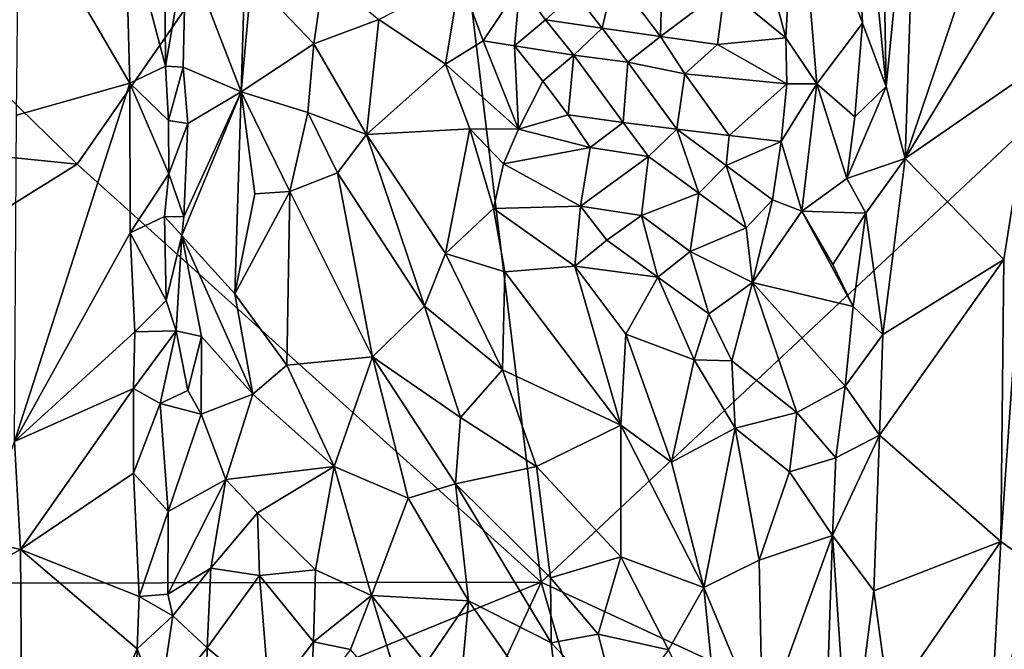
# Model space of a CAD drawing. Units: metres. Extents: x 22.6 to 24.4, y -21.6 to 2.5.
# Drawn here: x 23 to 23.4, y -18.6 to -18.3 of the extents above; entities that cross this region are included whole.
import ezdxf

# ---------------------------------------------------------------- set-up
doc = ezdxf.new("R2010")
doc.units = ezdxf.units.M

msp = doc.modelspace()

# ---------------------------------------------------------------- linework, layer by layer
at = {"layer": '1'}
for points in [[(22.71909, -18.3539, -1.46595), (23.00051, -18.38244, -1.45483), (22.72159, -18.11016, -1.46779)], [(22.72159, -18.11016, -1.46779), (23.00051, -18.38244, -1.45483), (23.15091, -18.16624, -1.45101)], [(23.00051, -18.38244, -1.45483), (23.19856, -18.5608, -1.44626), (23.15091, -18.16624, -1.45101)], [(23.15091, -18.16624, -1.45101), (23.19856, -18.5608, -1.44626), (23.52953, -18.25101, -1.42894)], [(23.30763, -18.24438, -0.93989), (23.32826, -18.17028, -0.97591), (23.33582, -18.3223, -0.98498)], [(23.33582, -18.3223, -0.98498), (23.32826, -18.17028, -0.97591), (23.34581, -18.34938, -0.99296)], [(23.34581, -18.34938, -0.99296), (23.32826, -18.17028, -0.97591), (23.34342, -18.2154, -0.99164)], [(23.34581, -18.34938, -0.99296), (23.34342, -18.2154, -0.99164), (23.35971, -18.20986, -0.99723)], [(23.34581, -18.34938, -0.99296), (23.35971, -18.20986, -0.99723), (23.35397, -18.37999, -0.99568)], [(23.35397, -18.37999, -0.99568), (23.35971, -18.20986, -0.99723), (23.41007, -18.21427, -1.00396)], [(23.35397, -18.37999, -0.99568), (23.41007, -18.21427, -1.00396), (23.40085, -18.3027, -1.00247)], [(23.30304, -18.32856, -0.93903), (23.2931, -18.29116, -0.92694), (23.30763, -18.24438, -0.93989)], [(23.31627, -18.34823, -0.95592), (23.30304, -18.32856, -0.93903), (23.30763, -18.24438, -0.93989)], [(23.31627, -18.34823, -0.95592), (23.30763, -18.24438, -0.93989), (23.33582, -18.3223, -0.98498)], [(23.19856, -18.5608, -1.44626), (23.63978, -18.76531, -1.42026), (23.52953, -18.25101, -1.42894)], [(23.02292, -18.34789, -1.00616), (22.97456, -18.36163, -1.01246), (22.97563, -18.26667, -1.01362)], [(23.02292, -18.34789, -1.00616), (22.97563, -18.26667, -1.01362), (23.02095, -18.27553, -1.00621)], [(23.02292, -18.34789, -1.00616), (23.02095, -18.27553, -1.00621), (23.03819, -18.34073, -0.99965)], [(23.02095, -18.27553, -1.00621), (23.03785, -18.27873, -1.00035), (23.03819, -18.34073, -0.99965)], [(23.03819, -18.34073, -0.99965), (23.03785, -18.27873, -1.00035), (23.0469, -18.29037, -0.98914)], [(23.0705, -18.35157, -0.94059), (23.0469, -18.29037, -0.98914), (23.07259, -18.28109, -0.95004)], [(23.0705, -18.35157, -0.94059), (23.07259, -18.28109, -0.95004), (23.07492, -18.3033, -0.94268)], [(23.04578, -18.34104, -0.99019), (23.03819, -18.34073, -0.99965), (23.0469, -18.29037, -0.98914)], [(23.04578, -18.34104, -0.99019), (23.0469, -18.29037, -0.98914), (23.0705, -18.35157, -0.94059)], [(23.30304, -18.32856, -0.93903), (23.27705, -18.30728, -0.92166), (23.2931, -18.29116, -0.92694)], [(23.22991, -18.30202, -0.91745), (23.25029, -18.3001, -0.91593), (23.24948, -18.32797, -0.92127)], [(23.25029, -18.3001, -0.91593), (23.27705, -18.30728, -0.92166), (23.24948, -18.32797, -0.92127)], [(23.0705, -18.35157, -0.94059), (23.07492, -18.3033, -0.94268), (23.10147, -18.33119, -0.91896)], [(23.10147, -18.33119, -0.91896), (23.07492, -18.3033, -0.94268), (23.10581, -18.30162, -0.92365)], [(23.10147, -18.33119, -0.91896), (23.10581, -18.30162, -0.92365), (23.12932, -18.32079, -0.91417)], [(23.1577, -18.33988, -0.90829), (23.12932, -18.32079, -0.91417), (23.16392, -18.30285, -0.90296)], [(23.1577, -18.33988, -0.90829), (23.16392, -18.30285, -0.90296), (23.17383, -18.32988, -0.90467)], [(23.17383, -18.32988, -0.90467), (23.16392, -18.30285, -0.90296), (23.18946, -18.30638, -0.90766)], [(23.2246, -18.32441, -0.91626), (23.21299, -18.30957, -0.9166), (23.22991, -18.30202, -0.91745)], [(23.2246, -18.32441, -0.91626), (23.22991, -18.30202, -0.91745), (23.24948, -18.32797, -0.92127)], [(23.40893, -18.34206, -1.00552), (23.35397, -18.37999, -0.99568), (23.40085, -18.3027, -1.00247)], [(23.17383, -18.32988, -0.90467), (23.18946, -18.30638, -0.90766), (23.18714, -18.33207, -0.90421)], [(23.18714, -18.33207, -0.90421), (23.18946, -18.30638, -0.90766), (23.20036, -18.32092, -0.90949)], [(23.20036, -18.32092, -0.90949), (23.18946, -18.30638, -0.90766), (23.21299, -18.30957, -0.9166)], [(23.27705, -18.30728, -0.92166), (23.27391, -18.33142, -0.92712), (23.24948, -18.32797, -0.92127)], [(23.30304, -18.32856, -0.93903), (23.27391, -18.33142, -0.92712), (23.27705, -18.30728, -0.92166)], [(23.20036, -18.32092, -0.90949), (23.21299, -18.30957, -0.9166), (23.2246, -18.32441, -0.91626)], [(23.12409, -18.36985, -0.90558), (23.10147, -18.33119, -0.91896), (23.12932, -18.32079, -0.91417)], [(23.12409, -18.36985, -0.90558), (23.12932, -18.32079, -0.91417), (23.1577, -18.33988, -0.90829)], [(23.18714, -18.33207, -0.90421), (23.20036, -18.32092, -0.90949), (23.21258, -18.33599, -0.90722)], [(23.21258, -18.33599, -0.90722), (23.20036, -18.32092, -0.90949), (23.2246, -18.32441, -0.91626)], [(23.21258, -18.33599, -0.90722), (23.2246, -18.32441, -0.91626), (23.23553, -18.33891, -0.91669)], [(23.23553, -18.33891, -0.91669), (23.2246, -18.32441, -0.91626), (23.24948, -18.32797, -0.92127)], [(23.33242, -18.36232, -0.98311), (23.31627, -18.34823, -0.95592), (23.33582, -18.3223, -0.98498)], [(23.34581, -18.34938, -0.99296), (23.33242, -18.36232, -0.98311), (23.33582, -18.3223, -0.98498)], [(23.25986, -18.34399, -0.92615), (23.23553, -18.33891, -0.91669), (23.24948, -18.32797, -0.92127)], [(23.27391, -18.33142, -0.92712), (23.25986, -18.34399, -0.92615), (23.24948, -18.32797, -0.92127)], [(23.30344, -18.34821, -0.94441), (23.27391, -18.33142, -0.92712), (23.30304, -18.32856, -0.93903)], [(23.31627, -18.34823, -0.95592), (23.30344, -18.34821, -0.94441), (23.30304, -18.32856, -0.93903)], [(23.09903, -18.3604, -0.91475), (23.0705, -18.35157, -0.94059), (23.10147, -18.33119, -0.91896)], [(23.12409, -18.36985, -0.90558), (23.09903, -18.3604, -0.91475), (23.10147, -18.33119, -0.91896)], [(23.1889, -18.36748, -0.90475), (23.1577, -18.33988, -0.90829), (23.17383, -18.32988, -0.90467)], [(23.1889, -18.36748, -0.90475), (23.17383, -18.32988, -0.90467), (23.18714, -18.33207, -0.90421)], [(23.1889, -18.36748, -0.90475), (23.18714, -18.33207, -0.90421), (23.19924, -18.34704, -0.90231)], [(23.19924, -18.34704, -0.90231), (23.18714, -18.33207, -0.90421), (23.21258, -18.33599, -0.90722)], [(23.30344, -18.34821, -0.94441), (23.25986, -18.34399, -0.92615), (23.27391, -18.33142, -0.92712)], [(23.21007, -18.3615, -0.90451), (23.19924, -18.34704, -0.90231), (23.21258, -18.33599, -0.90722)], [(23.23357, -18.36464, -0.91334), (23.21007, -18.3615, -0.90451), (23.21258, -18.33599, -0.90722)], [(23.23357, -18.36464, -0.91334), (23.21258, -18.33599, -0.90722), (23.23553, -18.33891, -0.91669)], [(23.03948, -18.36387, -1.00065), (23.02292, -18.34789, -1.00616), (23.03819, -18.34073, -0.99965)], [(23.03948, -18.36387, -1.00065), (23.03819, -18.34073, -0.99965), (23.04578, -18.34104, -0.99019)], [(23.04778, -18.36512, -0.99197), (23.03948, -18.36387, -1.00065), (23.04578, -18.34104, -0.99019)], [(23.0705, -18.35157, -0.94059), (23.04778, -18.36512, -0.99197), (23.04578, -18.34104, -0.99019)], [(23.16813, -18.36747, -0.90645), (23.12409, -18.36985, -0.90558), (23.1577, -18.33988, -0.90829)], [(23.1889, -18.36748, -0.90475), (23.16813, -18.36747, -0.90645), (23.1577, -18.33988, -0.90829)], [(23.25653, -18.36757, -0.924), (23.23357, -18.36464, -0.91334), (23.23553, -18.33891, -0.91669)], [(23.25986, -18.34399, -0.92615), (23.25653, -18.36757, -0.924), (23.23553, -18.33891, -0.91669)], [(23.40893, -18.34206, -1.00552), (23.39607, -18.42315, -1.00223), (23.35397, -18.37999, -0.99568)], [(23.39479, -18.54337, -1.00179), (23.39607, -18.42315, -1.00223), (23.40893, -18.34206, -1.00552)], [(23.39479, -18.54337, -1.00179), (23.40893, -18.34206, -1.00552), (23.40735, -18.55242, -1.00823)], [(23.25653, -18.36757, -0.924), (23.25986, -18.34399, -0.92615), (23.27878, -18.37018, -0.93683)], [(23.25986, -18.34399, -0.92615), (23.30344, -18.34821, -0.94441), (23.27878, -18.37018, -0.93683)], [(22.97382, -18.50075, -1.01009), (22.97456, -18.36163, -1.01246), (23.02292, -18.34789, -1.00616)], [(22.97382, -18.50075, -1.01009), (23.02292, -18.34789, -1.00616), (23.02307, -18.4118, -1.0048)], [(23.02307, -18.4118, -1.0048), (23.02292, -18.34789, -1.00616), (23.03962, -18.38663, -1.00059)], [(23.03962, -18.38663, -1.00059), (23.02292, -18.34789, -1.00616), (23.03948, -18.36387, -1.00065)], [(23.1889, -18.36748, -0.90475), (23.19924, -18.34704, -0.90231), (23.21007, -18.3615, -0.90451)], [(23.30344, -18.34821, -0.94441), (23.30107, -18.37275, -0.9496), (23.27878, -18.37018, -0.93683)], [(23.30107, -18.37275, -0.9496), (23.30344, -18.34821, -0.94441), (23.31627, -18.34823, -0.95592)], [(23.30992, -18.4025, -0.96578), (23.30107, -18.37275, -0.9496), (23.31627, -18.34823, -0.95592)], [(23.329, -18.38863, -0.98459), (23.30992, -18.4025, -0.96578), (23.31627, -18.34823, -0.95592)], [(23.329, -18.38863, -0.98459), (23.31627, -18.34823, -0.95592), (23.33242, -18.36232, -0.98311)], [(23.35397, -18.37999, -0.99568), (23.329, -18.38863, -0.98459), (23.34581, -18.34938, -0.99296)], [(23.329, -18.38863, -0.98459), (23.33242, -18.36232, -0.98311), (23.34581, -18.34938, -0.99296)], [(22.71909, -18.3539, -1.46595), (22.71328, -18.56163, -1.46711), (23.00051, -18.38244, -1.45483)], [(23.04522, -18.41293, -0.98926), (23.0461, -18.40496, -0.99029), (23.0705, -18.35157, -0.94059)], [(23.04522, -18.41293, -0.98926), (23.0705, -18.35157, -0.94059), (23.06786, -18.43774, -0.94757)], [(23.0461, -18.40496, -0.99029), (23.04778, -18.36512, -0.99197), (23.0705, -18.35157, -0.94059)], [(23.06786, -18.43774, -0.94757), (23.0705, -18.35157, -0.94059), (23.07634, -18.39508, -0.93569)], [(23.07634, -18.39508, -0.93569), (23.0705, -18.35157, -0.94059), (23.09125, -18.39416, -0.91906)], [(23.09125, -18.39416, -0.91906), (23.0705, -18.35157, -0.94059), (23.09903, -18.3604, -0.91475)], [(23.11166, -18.38612, -0.90679), (23.09125, -18.39416, -0.91906), (23.09903, -18.3604, -0.91475)], [(23.11166, -18.38612, -0.90679), (23.09903, -18.3604, -0.91475), (23.12409, -18.36985, -0.90558)], [(23.21956, -18.37541, -0.91063), (23.1889, -18.36748, -0.90475), (23.21007, -18.3615, -0.90451)], [(23.23357, -18.36464, -0.91334), (23.21956, -18.37541, -0.91063), (23.21007, -18.3615, -0.90451)], [(23.04778, -18.36512, -0.99197), (23.03962, -18.38663, -1.00059), (23.03948, -18.36387, -1.00065)], [(23.0461, -18.40496, -0.99029), (23.03962, -18.38663, -1.00059), (23.04778, -18.36512, -0.99197)], [(23.16813, -18.36747, -0.90645), (23.15777, -18.42065, -0.89527), (23.12409, -18.36985, -0.90558)], [(23.15777, -18.42065, -0.89527), (23.16813, -18.36747, -0.90645), (23.17822, -18.40141, -0.90254)], [(23.17822, -18.40141, -0.90254), (23.16813, -18.36747, -0.90645), (23.18247, -18.38236, -0.90609)], [(23.18247, -18.38236, -0.90609), (23.16813, -18.36747, -0.90645), (23.1889, -18.36748, -0.90475)], [(23.18247, -18.38236, -0.90609), (23.1889, -18.36748, -0.90475), (23.21956, -18.37541, -0.91063)], [(23.24438, -18.37915, -0.91551), (23.21956, -18.37541, -0.91063), (23.23357, -18.36464, -0.91334)], [(23.24438, -18.37915, -0.91551), (23.23357, -18.36464, -0.91334), (23.25653, -18.36757, -0.924)], [(23.26589, -18.39481, -0.925), (23.24438, -18.37915, -0.91551), (23.25653, -18.36757, -0.924)], [(23.26589, -18.39481, -0.925), (23.25653, -18.36757, -0.924), (23.27752, -18.38306, -0.93517)], [(23.27752, -18.38306, -0.93517), (23.25653, -18.36757, -0.924), (23.27878, -18.37018, -0.93683)], [(23.14873, -18.44304, -0.89273), (23.11166, -18.38612, -0.90679), (23.12409, -18.36985, -0.90558)], [(23.14873, -18.44304, -0.89273), (23.12409, -18.36985, -0.90558), (23.15777, -18.42065, -0.89527)], [(23.30107, -18.37275, -0.9496), (23.27752, -18.38306, -0.93517), (23.27878, -18.37018, -0.93683)], [(23.21538, -18.40033, -0.91303), (23.18247, -18.38236, -0.90609), (23.21956, -18.37541, -0.91063)], [(23.21538, -18.40033, -0.91303), (23.21956, -18.37541, -0.91063), (23.24438, -18.37915, -0.91551)], [(23.29737, -18.39775, -0.95136), (23.27752, -18.38306, -0.93517), (23.30107, -18.37275, -0.9496)], [(23.29737, -18.39775, -0.95136), (23.30107, -18.37275, -0.9496), (23.30992, -18.4025, -0.96578)], [(23.21538, -18.40033, -0.91303), (23.24438, -18.37915, -0.91551), (23.24137, -18.40441, -0.91489)], [(23.24137, -18.40441, -0.91489), (23.24438, -18.37915, -0.91551), (23.26589, -18.39481, -0.925)], [(23.33721, -18.40332, -0.9923), (23.329, -18.38863, -0.98459), (23.35397, -18.37999, -0.99568)], [(23.33721, -18.40332, -0.9923), (23.35397, -18.37999, -0.99568), (23.34442, -18.45518, -0.99493)], [(23.34442, -18.45518, -0.99493), (23.35397, -18.37999, -0.99568), (23.39607, -18.42315, -1.00223)], [(23.00051, -18.38244, -1.45483), (22.71328, -18.56163, -1.46711), (23.19856, -18.5608, -1.44626)], [(23.17822, -18.40141, -0.90254), (23.18247, -18.38236, -0.90609), (23.21538, -18.40033, -0.91303)], [(23.28608, -18.40958, -0.94022), (23.26589, -18.39481, -0.925), (23.27752, -18.38306, -0.93517)], [(23.28608, -18.40958, -0.94022), (23.27752, -18.38306, -0.93517), (23.29737, -18.39775, -0.95136)], [(23.03775, -18.40486, -0.99908), (23.02307, -18.4118, -1.0048), (23.03962, -18.38663, -1.00059)], [(23.03775, -18.40486, -0.99908), (23.03962, -18.38663, -1.00059), (23.0461, -18.40496, -0.99029)], [(23.12651, -18.46472, -0.89897), (23.09125, -18.39416, -0.91906), (23.11166, -18.38612, -0.90679)], [(23.12651, -18.46472, -0.89897), (23.11166, -18.38612, -0.90679), (23.14873, -18.44304, -0.89273)], [(23.30992, -18.4025, -0.96578), (23.329, -18.38863, -0.98459), (23.33721, -18.40332, -0.9923)], [(23.06786, -18.43774, -0.94757), (23.07634, -18.39508, -0.93569), (23.09125, -18.39416, -0.91906)], [(23.08998, -18.46816, -0.92273), (23.06786, -18.43774, -0.94757), (23.09125, -18.39416, -0.91906)], [(23.08998, -18.46816, -0.92273), (23.09125, -18.39416, -0.91906), (23.12651, -18.46472, -0.89897)], [(23.24137, -18.40441, -0.91489), (23.26589, -18.39481, -0.925), (23.26219, -18.41977, -0.92646)], [(23.26219, -18.41977, -0.92646), (23.26589, -18.39481, -0.925), (23.28608, -18.40958, -0.94022)], [(23.21301, -18.42602, -0.90968), (23.17822, -18.40141, -0.90254), (23.21538, -18.40033, -0.91303)], [(23.21301, -18.42602, -0.90968), (23.21538, -18.40033, -0.91303), (23.22658, -18.41496, -0.91424)], [(23.22658, -18.41496, -0.91424), (23.21538, -18.40033, -0.91303), (23.24137, -18.40441, -0.91489)], [(23.28608, -18.40958, -0.94022), (23.29737, -18.39775, -0.95136), (23.2888, -18.43296, -0.94019)], [(23.2888, -18.43296, -0.94019), (23.29737, -18.39775, -0.95136), (23.30992, -18.4025, -0.96578)], [(23.02307, -18.4118, -1.0048), (23.03775, -18.40486, -0.99908), (23.03851, -18.4406, -0.99915)], [(23.03775, -18.40486, -0.99908), (23.0461, -18.40496, -0.99029), (23.04522, -18.41293, -0.98926)], [(23.03851, -18.4406, -0.99915), (23.03775, -18.40486, -0.99908), (23.04522, -18.41293, -0.98926)], [(23.15777, -18.42065, -0.89527), (23.17822, -18.40141, -0.90254), (23.18303, -18.42844, -0.89765)], [(23.18303, -18.42844, -0.89765), (23.17822, -18.40141, -0.90254), (23.21301, -18.42602, -0.90968)], [(23.24834, -18.43064, -0.92301), (23.22658, -18.41496, -0.91424), (23.24137, -18.40441, -0.91489)], [(23.24834, -18.43064, -0.92301), (23.24137, -18.40441, -0.91489), (23.26219, -18.41977, -0.92646)], [(23.33183, -18.44314, -0.98953), (23.2888, -18.43296, -0.94019), (23.30992, -18.4025, -0.96578)], [(23.33183, -18.44314, -0.98953), (23.30992, -18.4025, -0.96578), (23.32314, -18.42526, -0.98319)], [(23.32314, -18.42526, -0.98319), (23.30992, -18.4025, -0.96578), (23.33721, -18.40332, -0.9923)], [(23.33183, -18.44314, -0.98953), (23.32314, -18.42526, -0.98319), (23.33721, -18.40332, -0.9923)], [(23.33183, -18.44314, -0.98953), (23.33721, -18.40332, -0.9923), (23.34442, -18.45518, -0.99493)], [(23.26219, -18.41977, -0.92646), (23.28608, -18.40958, -0.94022), (23.2888, -18.43296, -0.94019)], [(22.97382, -18.50075, -1.01009), (23.02307, -18.4118, -1.0048), (23.02507, -18.45399, -1.00485)], [(23.02507, -18.45399, -1.00485), (23.02307, -18.4118, -1.0048), (23.03851, -18.4406, -0.99915)], [(23.03851, -18.4406, -0.99915), (23.04522, -18.41293, -0.98926), (23.0428, -18.45359, -0.99762)], [(23.0428, -18.45359, -0.99762), (23.04522, -18.41293, -0.98926), (23.05355, -18.45604, -0.97961)], [(23.05355, -18.45604, -0.97961), (23.04522, -18.41293, -0.98926), (23.07552, -18.4806, -0.9452)], [(23.07552, -18.4806, -0.9452), (23.04522, -18.41293, -0.98926), (23.06786, -18.43774, -0.94757)], [(23.21301, -18.42602, -0.90968), (23.22658, -18.41496, -0.91424), (23.24834, -18.43064, -0.92301)], [(23.14873, -18.44304, -0.89273), (23.15777, -18.42065, -0.89527), (23.18212, -18.47027, -0.89076)], [(23.15777, -18.42065, -0.89527), (23.18303, -18.42844, -0.89765), (23.18212, -18.47027, -0.89076)], [(23.24834, -18.43064, -0.92301), (23.26219, -18.41977, -0.92646), (23.27016, -18.44636, -0.93194)], [(23.27016, -18.44636, -0.93194), (23.26219, -18.41977, -0.92646), (23.2888, -18.43296, -0.94019)], [(23.23263, -18.49379, -0.90436), (23.18303, -18.42844, -0.89765), (23.21301, -18.42602, -0.90968)], [(23.23263, -18.49379, -0.90436), (23.21301, -18.42602, -0.90968), (23.23467, -18.45494, -0.91373)], [(23.23467, -18.45494, -0.91373), (23.21301, -18.42602, -0.90968), (23.24834, -18.43064, -0.92301)], [(23.34296, -18.4981, -0.99424), (23.34442, -18.45518, -0.99493), (23.39607, -18.42315, -1.00223)], [(23.39479, -18.54337, -1.00179), (23.34296, -18.4981, -0.99424), (23.39607, -18.42315, -1.00223)], [(23.18212, -18.47027, -0.89076), (23.18303, -18.42844, -0.89765), (23.23263, -18.49379, -0.90436)], [(23.23467, -18.45494, -0.91373), (23.24834, -18.43064, -0.92301), (23.26393, -18.46595, -0.92835)], [(23.26393, -18.46595, -0.92835), (23.24834, -18.43064, -0.92301), (23.27016, -18.44636, -0.93194)], [(23.27016, -18.44636, -0.93194), (23.2888, -18.43296, -0.94019), (23.28003, -18.46631, -0.93977)], [(23.28003, -18.46631, -0.93977), (23.2888, -18.43296, -0.94019), (23.30768, -18.48837, -0.96541)], [(23.30768, -18.48837, -0.96541), (23.2888, -18.43296, -0.94019), (23.32838, -18.47723, -0.98577)], [(23.2888, -18.43296, -0.94019), (23.33183, -18.44314, -0.98953), (23.32838, -18.47723, -0.98577)], [(23.07552, -18.4806, -0.9452), (23.06786, -18.43774, -0.94757), (23.08998, -18.46816, -0.92273)], [(23.0428, -18.45359, -0.99762), (23.02507, -18.45399, -1.00485), (23.03851, -18.4406, -0.99915)], [(23.12651, -18.46472, -0.89897), (23.14873, -18.44304, -0.89273), (23.16417, -18.49058, -0.89034)], [(23.16417, -18.49058, -0.89034), (23.14873, -18.44304, -0.89273), (23.18212, -18.47027, -0.89076)], [(23.32838, -18.47723, -0.98577), (23.33183, -18.44314, -0.98953), (23.34442, -18.45518, -0.99493)], [(23.26393, -18.46595, -0.92835), (23.27016, -18.44636, -0.93194), (23.28003, -18.46631, -0.93977)], [(23.02449, -18.47817, -1.00426), (22.97382, -18.50075, -1.01009), (23.02507, -18.45399, -1.00485)], [(23.02449, -18.47817, -1.00426), (23.02507, -18.45399, -1.00485), (23.0428, -18.45359, -0.99762)], [(23.03594, -18.48459, -0.99789), (23.02449, -18.47817, -1.00426), (23.0428, -18.45359, -0.99762)], [(23.03594, -18.48459, -0.99789), (23.0428, -18.45359, -0.99762), (23.04772, -18.479, -0.98772)], [(23.04772, -18.479, -0.98772), (23.0428, -18.45359, -0.99762), (23.05355, -18.45604, -0.97961)], [(23.23263, -18.49379, -0.90436), (23.23467, -18.45494, -0.91373), (23.25426, -18.50956, -0.91366)], [(23.25426, -18.50956, -0.91366), (23.23467, -18.45494, -0.91373), (23.26393, -18.46595, -0.92835)], [(23.34296, -18.4981, -0.99424), (23.32838, -18.47723, -0.98577), (23.34442, -18.45518, -0.99493)], [(23.05345, -18.48917, -0.9825), (23.04772, -18.479, -0.98772), (23.05355, -18.45604, -0.97961)], [(23.05345, -18.48917, -0.9825), (23.05355, -18.45604, -0.97961), (23.07552, -18.4806, -0.9452)], [(23.07552, -18.4806, -0.9452), (23.08998, -18.46816, -0.92273), (23.11016, -18.51144, -0.91592)], [(23.11016, -18.51144, -0.91592), (23.08998, -18.46816, -0.92273), (23.12651, -18.46472, -0.89897)], [(23.11016, -18.51144, -0.91592), (23.12651, -18.46472, -0.89897), (23.14185, -18.525, -0.89994)], [(23.14185, -18.525, -0.89994), (23.12651, -18.46472, -0.89897), (23.16205, -18.51887, -0.8928)], [(23.16205, -18.51887, -0.8928), (23.12651, -18.46472, -0.89897), (23.16417, -18.49058, -0.89034)], [(23.25426, -18.50956, -0.91366), (23.26393, -18.46595, -0.92835), (23.28139, -18.49507, -0.93833)], [(23.28139, -18.49507, -0.93833), (23.26393, -18.46595, -0.92835), (23.28003, -18.46631, -0.93977)], [(23.28139, -18.49507, -0.93833), (23.28003, -18.46631, -0.93977), (23.30768, -18.48837, -0.96541)], [(23.16417, -18.49058, -0.89034), (23.18212, -18.47027, -0.89076), (23.19661, -18.51144, -0.8915)], [(23.19661, -18.51144, -0.8915), (23.18212, -18.47027, -0.89076), (23.23263, -18.49379, -0.90436)], [(22.97631, -18.54691, -1.00919), (22.97382, -18.50075, -1.01009), (23.02449, -18.47817, -1.00426)], [(22.97631, -18.54691, -1.00919), (23.02449, -18.47817, -1.00426), (23.02453, -18.51422, -1.00318)], [(23.02453, -18.51422, -1.00318), (23.02449, -18.47817, -1.00426), (23.03594, -18.48459, -0.99789)], [(23.03594, -18.48459, -0.99789), (23.04772, -18.479, -0.98772), (23.05345, -18.48917, -0.9825)], [(23.05345, -18.48917, -0.9825), (23.07552, -18.4806, -0.9452), (23.06394, -18.51701, -0.96828)], [(23.06394, -18.51701, -0.96828), (23.07552, -18.4806, -0.9452), (23.11016, -18.51144, -0.91592)], [(23.30768, -18.48837, -0.96541), (23.32838, -18.47723, -0.98577), (23.32431, -18.50779, -0.98583)], [(23.32431, -18.50779, -0.98583), (23.32838, -18.47723, -0.98577), (23.34296, -18.4981, -0.99424)], [(23.02453, -18.51422, -1.00318), (23.03594, -18.48459, -0.99789), (23.03932, -18.53065, -0.9972)], [(23.03932, -18.53065, -0.9972), (23.03594, -18.48459, -0.99789), (23.05345, -18.48917, -0.9825)], [(23.03932, -18.53065, -0.9972), (23.05345, -18.48917, -0.9825), (23.06394, -18.51701, -0.96828)], [(23.28139, -18.49507, -0.93833), (23.30768, -18.48837, -0.96541), (23.30457, -18.51369, -0.96406)], [(23.30457, -18.51369, -0.96406), (23.30768, -18.48837, -0.96541), (23.32431, -18.50779, -0.98583)], [(23.16205, -18.51887, -0.8928), (23.16417, -18.49058, -0.89034), (23.19661, -18.51144, -0.8915)], [(23.19661, -18.51144, -0.8915), (23.23263, -18.49379, -0.90436), (23.23252, -18.54994, -0.90008)], [(23.23252, -18.54994, -0.90008), (23.23263, -18.49379, -0.90436), (23.26795, -18.56308, -0.91833)], [(23.26795, -18.56308, -0.91833), (23.23263, -18.49379, -0.90436), (23.25426, -18.50956, -0.91366)], [(23.26795, -18.56308, -0.91833), (23.25426, -18.50956, -0.91366), (23.28139, -18.49507, -0.93833)], [(23.26795, -18.56308, -0.91833), (23.28139, -18.49507, -0.93833), (23.29167, -18.55144, -0.94357)], [(23.29167, -18.55144, -0.94357), (23.28139, -18.49507, -0.93833), (23.30457, -18.51369, -0.96406)], [(22.95926, -18.54286, -1.0147), (22.97382, -18.50075, -1.01009), (22.97631, -18.54691, -1.00919)], [(23.32294, -18.54092, -0.9879), (23.32431, -18.50779, -0.98583), (23.34296, -18.4981, -0.99424)], [(23.32294, -18.54092, -0.9879), (23.34296, -18.4981, -0.99424), (23.34052, -18.56449, -0.99514)], [(23.34052, -18.56449, -0.99514), (23.34296, -18.4981, -0.99424), (23.39479, -18.54337, -1.00179)], [(23.30457, -18.51369, -0.96406), (23.32431, -18.50779, -0.98583), (23.32294, -18.54092, -0.9879)], [(22.97631, -18.54691, -1.00919), (23.02453, -18.51422, -1.00318), (23.02697, -18.56695, -1.00464)], [(23.02697, -18.56695, -1.00464), (23.02453, -18.51422, -1.00318), (23.03932, -18.53065, -0.9972)], [(23.07749, -18.53127, -0.9515), (23.06394, -18.51701, -0.96828), (23.11016, -18.51144, -0.91592)], [(23.07749, -18.53127, -0.9515), (23.11016, -18.51144, -0.91592), (23.1022, -18.5555, -0.93308)], [(23.1022, -18.5555, -0.93308), (23.11016, -18.51144, -0.91592), (23.12616, -18.56646, -0.91756)], [(23.12616, -18.56646, -0.91756), (23.11016, -18.51144, -0.91592), (23.14185, -18.525, -0.89994)], [(23.16205, -18.51887, -0.8928), (23.19661, -18.51144, -0.8915), (23.20254, -18.55891, -0.89306)], [(23.20254, -18.55891, -0.89306), (23.19661, -18.51144, -0.8915), (23.23252, -18.54994, -0.90008)], [(23.29167, -18.55144, -0.94357), (23.30457, -18.51369, -0.96406), (23.32294, -18.54092, -0.9879)], [(23.03917, -18.56591, -0.99942), (23.03932, -18.53065, -0.9972), (23.06394, -18.51701, -0.96828)], [(23.03917, -18.56591, -0.99942), (23.06394, -18.51701, -0.96828), (23.05754, -18.5548, -0.97477)], [(23.05754, -18.5548, -0.97477), (23.06394, -18.51701, -0.96828), (23.07749, -18.53127, -0.9515)], [(23.16754, -18.56871, -0.89823), (23.14185, -18.525, -0.89994), (23.16205, -18.51887, -0.8928)], [(23.16754, -18.56871, -0.89823), (23.16205, -18.51887, -0.8928), (23.2029, -18.58662, -0.89508)], [(23.2029, -18.58662, -0.89508), (23.16205, -18.51887, -0.8928), (23.20254, -18.55891, -0.89306)], [(23.12616, -18.56646, -0.91756), (23.14185, -18.525, -0.89994), (23.16754, -18.56871, -0.89823)], [(23.02697, -18.56695, -1.00464), (23.03932, -18.53065, -0.9972), (23.03917, -18.56591, -0.99942)], [(23.07829, -18.55796, -0.95171), (23.05754, -18.5548, -0.97477), (23.07749, -18.53127, -0.9515)], [(23.07829, -18.55796, -0.95171), (23.07749, -18.53127, -0.9515), (23.1022, -18.5555, -0.93308)], [(22.95461, -18.5588, -1.01681), (22.95926, -18.54286, -1.0147), (22.97631, -18.54691, -1.00919)], [(23.29309, -18.62294, -0.94282), (23.29167, -18.55144, -0.94357), (23.32294, -18.54092, -0.9879)], [(23.29309, -18.62294, -0.94282), (23.32294, -18.54092, -0.9879), (23.31988, -18.63408, -0.98348)], [(23.31988, -18.63408, -0.98348), (23.32294, -18.54092, -0.9879), (23.33, -18.6462, -0.99161)], [(23.33, -18.6462, -0.99161), (23.32294, -18.54092, -0.9879), (23.34052, -18.56449, -0.99514)], [(23.34718, -18.61246, -0.99611), (23.34052, -18.56449, -0.99514), (23.39479, -18.54337, -1.00179)], [(23.3892, -18.64594, -1.00132), (23.34718, -18.61246, -0.99611), (23.39479, -18.54337, -1.00179)], [(23.3892, -18.64594, -1.00132), (23.39479, -18.54337, -1.00179), (23.40735, -18.55242, -1.00823)], [(22.97751, -18.70222, -1.00955), (22.95461, -18.5588, -1.01681), (22.97631, -18.54691, -1.00919)], [(22.97751, -18.70222, -1.00955), (22.97631, -18.54691, -1.00919), (23.02607, -18.58928, -1.00406)], [(23.02607, -18.58928, -1.00406), (22.97631, -18.54691, -1.00919), (23.02697, -18.56695, -1.00464)], [(23.22287, -18.58295, -0.89743), (23.20254, -18.55891, -0.89306), (23.23252, -18.54994, -0.90008)], [(23.22287, -18.58295, -0.89743), (23.23252, -18.54994, -0.90008), (23.25296, -18.58963, -0.9089)], [(23.25296, -18.58963, -0.9089), (23.23252, -18.54994, -0.90008), (23.26795, -18.56308, -0.91833)], [(23.26795, -18.56308, -0.91833), (23.29167, -18.55144, -0.94357), (23.29309, -18.62294, -0.94282)], [(23.3892, -18.64594, -1.00132), (23.40735, -18.55242, -1.00823), (23.41018, -18.65181, -1.01235)], [(23.0413, -18.57507, -0.99695), (23.03917, -18.56591, -0.99942), (23.05754, -18.5548, -0.97477)], [(23.05597, -18.58881, -0.96671), (23.0413, -18.57507, -0.99695), (23.05754, -18.5548, -0.97477)], [(23.05597, -18.58881, -0.96671), (23.05754, -18.5548, -0.97477), (23.07829, -18.55796, -0.95171)], [(23.07829, -18.55796, -0.95171), (23.1022, -18.5555, -0.93308), (23.10142, -18.5863, -0.92993)], [(23.10142, -18.5863, -0.92993), (23.1022, -18.5555, -0.93308), (23.12616, -18.56646, -0.91756)], [(22.71328, -18.56163, -1.46711), (22.73693, -18.74934, -1.4641), (23.19856, -18.5608, -1.44626)], [(22.73693, -18.74934, -1.4641), (22.95661, -19.0814, -1.45528), (23.19856, -18.5608, -1.44626)], [(22.97751, -18.70222, -1.00955), (22.95845, -18.69364, -1.01344), (22.95461, -18.5588, -1.01681)], [(23.19856, -18.5608, -1.44626), (22.95661, -19.0814, -1.45528), (23.33022, -19.01425, -1.43801)], [(23.05597, -18.58881, -0.96671), (23.07829, -18.55796, -0.95171), (23.08258, -18.61099, -0.93827)], [(23.08258, -18.61099, -0.93827), (23.07829, -18.55796, -0.95171), (23.10142, -18.5863, -0.92993)], [(23.19856, -18.5608, -1.44626), (23.33022, -19.01425, -1.43801), (23.63978, -18.76531, -1.42026)], [(23.2029, -18.58662, -0.89508), (23.20254, -18.55891, -0.89306), (23.22287, -18.58295, -0.89743)], [(23.27522, -18.63612, -0.92495), (23.25296, -18.58963, -0.9089), (23.26795, -18.56308, -0.91833)], [(23.27522, -18.63612, -0.92495), (23.26795, -18.56308, -0.91833), (23.29309, -18.62294, -0.94282)], [(23.33, -18.6462, -0.99161), (23.34052, -18.56449, -0.99514), (23.34718, -18.61246, -0.99611)], [(23.02607, -18.58928, -1.00406), (23.02697, -18.56695, -1.00464), (23.0413, -18.57507, -0.99695)], [(23.0413, -18.57507, -0.99695), (23.02697, -18.56695, -1.00464), (23.03917, -18.56591, -0.99942)], [(23.10142, -18.5863, -0.92993), (23.12616, -18.56646, -0.91756), (23.11718, -18.58954, -0.92358)], [(23.11718, -18.58954, -0.92358), (23.12616, -18.56646, -0.91756), (23.14186, -18.61775, -0.91747)], [(23.14186, -18.61775, -0.91747), (23.12616, -18.56646, -0.91756), (23.14928, -18.59543, -0.91285)], [(23.12616, -18.56646, -0.91756), (23.16754, -18.56871, -0.89823), (23.14928, -18.59543, -0.91285)], [(23.16261, -18.62431, -0.91361), (23.14928, -18.59543, -0.91285), (23.16754, -18.56871, -0.89823)], [(23.16261, -18.62431, -0.91361), (23.16754, -18.56871, -0.89823), (23.20751, -18.62582, -0.90171)], [(23.16754, -18.56871, -0.89823), (23.2029, -18.58662, -0.89508), (23.20751, -18.62582, -0.90171)], [(23.03555, -18.61408, -0.99575), (23.02607, -18.58928, -1.00406), (23.0413, -18.57507, -0.99695)], [(23.03555, -18.61408, -0.99575), (23.0413, -18.57507, -0.99695), (23.05597, -18.58881, -0.96671)], [(23.23189, -18.61721, -0.90159), (23.2029, -18.58662, -0.89508), (23.22287, -18.58295, -0.89743)], [(23.23189, -18.61721, -0.90159), (23.22287, -18.58295, -0.89743), (23.25296, -18.58963, -0.9089)], [(23.02379, -18.67374, -1.00157), (22.97751, -18.70222, -1.00955), (23.02607, -18.58928, -1.00406)], [(23.02379, -18.67374, -1.00157), (23.02607, -18.58928, -1.00406), (23.03555, -18.61408, -0.99575)], [(23.03555, -18.61408, -0.99575), (23.05597, -18.58881, -0.96671), (23.05551, -18.60978, -0.96518)], [(23.05551, -18.60978, -0.96518), (23.05597, -18.58881, -0.96671), (23.08258, -18.61099, -0.93827)], [(23.1001, -18.61217, -0.92289), (23.08258, -18.61099, -0.93827), (23.10142, -18.5863, -0.92993)], [(23.1001, -18.61217, -0.92289), (23.10142, -18.5863, -0.92993), (23.11718, -18.58954, -0.92358)], [(23.20751, -18.62582, -0.90171), (23.2029, -18.58662, -0.89508), (23.23189, -18.61721, -0.90159)]]:
    msp.add_3dface(points, dxfattribs=at)

doc.saveas('drawing.dxf')
